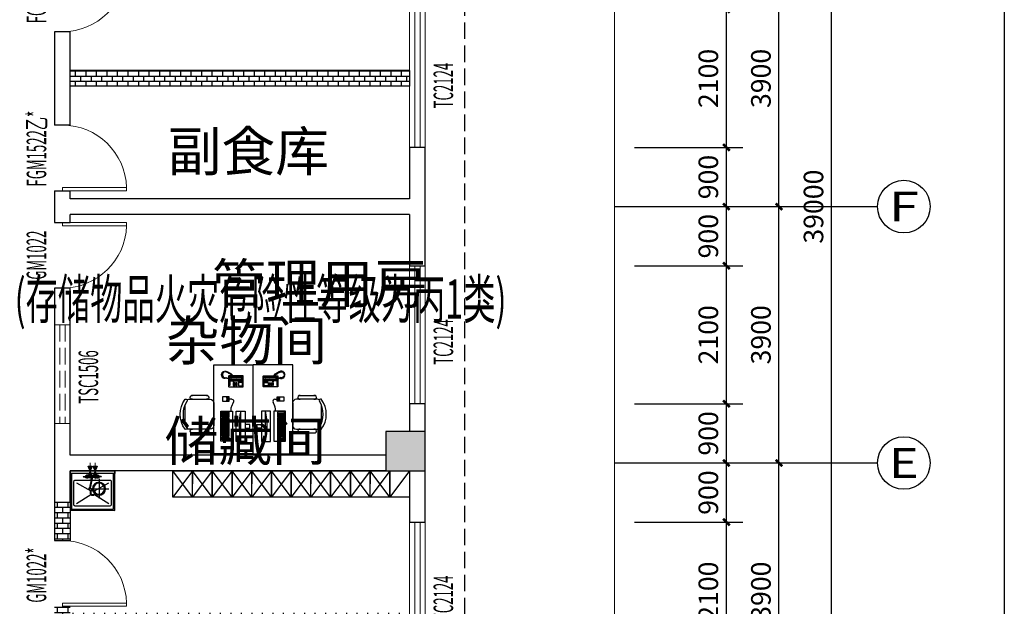
# Model space of a CAD drawing. Extents: x 865719 to 1057287, y -725572 to -454694.
# Drawn here: x 999605 to 1014583, y -576596 to -567672 of the extents above; entities that cross this region are included whole.
import ezdxf
from ezdxf.enums import TextEntityAlignment as Align

# ---------------------------------------------------------------- set-up
doc = ezdxf.new("R2010")
doc.units = 0
doc.header["$LTSCALE"] = 1000
doc.header["$MEASUREMENT"] = 0
doc.linetypes.add('CONTINOUS', pattern=[0])
doc.linetypes.add('DASH', pattern=[0.35, 0.25, -0.1])
for name, color, linetype in [('01家具', 124, 'Continuous'), ('1', 1, 'Continuous'), ('155', 155, 'Continuous'), ('5', 155, 'Continuous'), ('AXIS', 3, 'Continuous'), ('AXIS_TEXT', 7, 'Continuous'), ('COLUMN', 2, 'Continuous'), ('J045-室外台阶', 45, 'Continuous'), ('J142-FUR-家具', 142, 'Continuous'), ('PUB_DIM', 3, 'Continuous'), ('WALL', 200, 'Continuous'), ('WF-新建墙线', 140, 'Continuous'), ('WS_厨房设备', 253, 'Continuous'), ('WS_排水标识', 5, 'Continuous'), ('WS_给水标识', 4, 'Continuous'), ('图层4', 6, 'Continuous')]:
    doc.layers.add(name, color=color, linetype=linetype)
for name, color, linetype, lineweight in [('PUB_HATCH', 8, 'Continuous', 9), ('WINDOW', 151, 'Continuous', 9), ('WINDOW_TEXT', 33, 'Continuous', 9)]:
    doc.layers.add(name, color=color, linetype=linetype, lineweight=lineweight)
doc.layers.add('修改', color=10, linetype='Continuous', plot=False)
doc.layers.add('尺寸控制线', color=36, linetype='Continuous', lineweight=5, plot=False)
doc.styles.add('_TCH_AXIS', font='COMPLEX', dxfattribs={"bigfont": 'GBCBIG'})
doc.styles.add('_TCH_DIM_T3', font='SIMPLEX.shx', dxfattribs={"width": 0.564706, "bigfont": 'GBCBIG.shx'})
doc.styles.add('_TCH_WINDOW', font='simplex.shx', dxfattribs={"width": 0.7, "height": 3.5, "bigfont": 'gbcbig.shx'})
doc.styles.add('COMPLEX', font='COMPLEX', dxfattribs={"bigfont": 'AllInOneBig.shx'})
doc.styles.get("Standard").update_dxf_attribs({"font": 'gbenor.shx', "bigfont": 'gbcbig.shx'})
doc.dimstyles.new('_TCH_ARCH&&100', dxfattribs={"dimtxt": 297.5, "dimasz": 100, "dimexe": 250, "dimexo": 300, "dimgap": 126.25, "dimtad": 1, "dimdec": 0, "dimzin": 0, "dimdsep": 46, "dimtxsty": '_TCH_DIM_T3', "dimblk": 'ARCHTICK', "dimcen": 0.09, "dimclrt": 7, "dimazin": 2, "dimtfac": 1, "dimtdec": 0, "dimtix": 1, "dimtmove": 2, "dimatfit": 3, "dimfxl": 0, "dimtolj": 1, "dimtzin": 0, "dimarcsym": 0})
pattern_1 = [(0, (1734.93, -176849.815), (0, 80), []), (90, (1734.93, -176849.815), (-80, 80), [80, -80])]
pattern_2 = [(0, (92499.99, -176849.815), (0, 80), []), (90, (92499.99, -176849.815), (-80, 80), [80, -80])]

# ---------------------------------------------------------------- blocks, each defined once
blk = doc.blocks.new('$DorLib2D$00000001')
for p, q in [((0.45, 0.975), (0.5, 0.975)), ((0.45, 0), (0.45, 0.975)), ((0.5, 0), (0.5, 0.975)), ((0.5, 0), (0.45, 0))]:
    blk.add_line(p, q)
at = {"lineweight": 13}
blk.add_arc((0.475, 0), 0.975, 91.4693, 180, dxfattribs=at)
blk = doc.blocks.new('水龙头')
at = {"color": 252}
for p, q in [((-136, -15), (-90, -14)), ((-136, -18), (-90, -19)), ((-52, -2), (-4, -2)), ((-52, -31), (-6, -31)), ((4, -2), (51, -2)), ((12, -31), (51, -31)), ((136, -15), (90, -14)), ((136, -18), (90, -19)), ((23, -194), (26, -209)), ((49, -204), (46, -189))]:
    blk.add_line(p, q, dxfattribs=at)
for points in [[(13, -7), (0, 0), (-14, -8), (-14, -25), (-7, -29)], [(11, -26), (13, -25), (13, -7)]]:
    blk.add_lwpolyline(points, dxfattribs=at)
blk.add_lwpolyline([(26, -194), (-9, -18, -1.00756), (9, -15), (43, -190)], format="xyb", dxfattribs=at)
for centre in [(-78, -16), (77, -16)]:
    blk.add_circle(centre, 10.9, dxfattribs=at)
for centre, radius, start, end in [((-78, -16), 27.5, 36.2116, 175.3449), ((77, -16), 27.5, 4.6931, 143.7884), ((-136, -16), 1, 91.3387, 171.564), ((-132, -16), 4.53, 171.564, 188.436), ((-136, -17), 1, 188.436, 268.6613), ((-78, -16), 27.5, 184.6551, 323.7884), ((-78, -16), 16, 189.0003, 170.9997), ((-77, -16), 12.9, 168.3562, 191.6438), ((-52, 3), 5, 216.2116, 270), ((-52, -36), 5, 90, 143.7884), ((51, 3), 5, 270, 323.7884), ((51, -36), 5, 36.2116, 90), ((77, -16), 27.5, 216.2116, 355.3069), ((77, -16), 16, 9.0664, 350.9336), ((77, -16), 12.9, 348.3562, 11.6438), ((136, -16), 1, 8.436, 88.6613), ((136, -17), 1, 271.3387, 351.564), ((132, -16), 4.53, 351.564, 8.436)]:
    blk.add_arc(centre, radius, start, end, dxfattribs=at)
for centre, start_param, end_param in [((34, -192), 5.611234, 10.096729), ((34, -190), 6.955136, 8.752827), ((37, -206), 0, 3.141593)]:
    blk.add_ellipse(centre, major_axis=(-11.3, -2.2), ratio=0.233596, start_param=start_param, end_param=end_param, dxfattribs=at)
blk = doc.blocks.new('冷热水给水点')
at = {"layer": 'WS_给水标识'}
h = blk.add_hatch(color=5, dxfattribs=at)
h.dxf.hatch_style = 1
h.paths.add_polyline_path([(-38, 74), (-68, 74), (-38, 0)])
h.paths.add_polyline_path([(-8, 74), (-38, 74), (-38, 0), (-37, -1)])
h.paths.add_polyline_path([(-37, -1), (-38, -1), (-38, -74), (-8, -74)])
h.paths.add_polyline_path([(-38, -1), (-67, -74), (-38, -74)])
h = blk.add_hatch(color=1, dxfattribs=at)
h.dxf.hatch_style = 1
h.paths.add_polyline_path([(38, 74), (8, 74), (38, 0)])
h.paths.add_polyline_path([(68, 74), (38, 74), (38, 0), (38, -1)])
h.paths.add_polyline_path([(38, -1), (38, -1), (38, -74), (68, -74)])
h.paths.add_polyline_path([(38, -1), (8, -74), (38, -74)])
at = {"layer": 'WS_给水标识', "lineweight": 18}
blk.add_line((113, 0), (-113, 0), dxfattribs=at)
at = {"layer": 'WS_给水标识', "color": 0, "lineweight": 18}
for p, q in [((-38, 125), (-38, -125)), ((38, 125), (38, -125))]:
    blk.add_line(p, q, dxfattribs=at)
at = {"layer": 'WS_给水标识'}
for points in [[(-8, -74), (-67, -74), (-8, 74), (-68, 74)], [(68, -74), (8, -74), (68, 74), (8, 74)]]:
    blk.add_lwpolyline(points, close=True, dxfattribs=at)
at = {"flags": 1}
blk.add_attdef('WSATT_INWATER', (38, 0), '', height=2.5, dxfattribs=at)
blk = doc.blocks.new('下水口')
at = {"layer": 'WS_排水标识'}
for p, q in [((0, -150), (0, 150)), ((-150, 0), (150, 0))]:
    blk.add_line(p, q, dxfattribs=at)
for radius in [100, 84.4]:
    blk.add_circle((0, 0), radius, dxfattribs=at)
at = {"flags": 1}
blk.add_attdef('WSATT_OUTWATER', (0, 0), '', height=2.5, dxfattribs=at)
blk = doc.blocks.new('*U123')
at = {"color": 253, "linetype": 'Continuous', "ltscale": 2}
for p, q in [((20, 580), (0, 600)), ((630, 580), (650, 600))]:
    blk.add_line(p, q, dxfattribs=at)
at = {"color": 253}
for p, q in [((95, 495), (311, 358)), ((368, 358), (584, 495)), ((95, 180), (311, 302)), ((368, 302), (584, 180))]:
    blk.add_line(p, q, dxfattribs=at)
at = {"color": 253, "lineweight": -2}
for points in [[(0, 600), (679, 600), (679, 0), (0, 0)], [(0, 0), (679, 0), (679, 40), (0, 40)]]:
    blk.add_lwpolyline(points, close=True, dxfattribs=at)
at = {"color": 253, "linetype": 'Continuous', "ltscale": 2}
blk.add_lwpolyline([(20, 40), (20, 580), (659, 580), (659, 40)], dxfattribs=at)
at = {"color": 253}
blk.add_lwpolyline([(604, 535), (75, 535, 0.414214), (55, 515), (55, 160, 0.414214), (75, 140), (604, 140, 0.414214), (624, 160), (624, 515, 0.414214)], format="xyb", close=True, dxfattribs=at)
for radius in [40, 30]:
    blk.add_circle((340, 330), radius, dxfattribs=at)
blk.add_blockref('下水口', (437, 271), dxfattribs=at)
at = {"color": 253, "rotation": 180}
blk.add_blockref('水龙头', (335, 70), dxfattribs=at)
at = {"color": 253, "xscale": -1}
blk.add_blockref('冷热水给水点', (340, 0), dxfattribs=at)
blk = doc.blocks.new('A$C3AD57BA9')
at = {"color": 155, "linetype": 'ByBlock'}
for p, q in [((276, 643), (314, 643)), ((314, 675), (415, 675)), ((314, 611), (314, 675)), ((415, 611), (314, 611)), ((354, 667), (324, 667)), ((324, 667), (324, 657)), ((324, 657), (354, 657)), ((354, 647), (324, 647)), ((324, 647), (324, 637)), ((324, 637), (354, 637)), ((324, 627), (324, 616)), ((354, 627), (324, 627)), ((324, 616), (354, 616)), ((354, 657), (354, 667)), ((354, 637), (354, 647)), ((354, 616), (354, 627)), ((415, 675), (415, 611)), ((276, 535), (252, 596)), ((441, 459), (263, 459)), ((263, 459), (263, 2)), ((288, 459), (288, 484)), ((441, 2), (441, 459)), ((319, 444), (319, 362)), ((425, 444), (319, 444)), ((319, 423), (425, 423)), ((319, 403), (425, 403)), ((319, 383), (425, 383)), ((319, 362), (425, 362)), ((319, 352), (319, 73)), ((425, 352), (319, 352)), ((337, 352), (337, 73)), ((354, 352), (354, 73)), ((372, 352), (372, 73)), ((390, 352), (390, 73)), ((408, 352), (408, 73)), ((425, 362), (425, 444)), ((425, 73), (425, 352)), ((263, 2), (441, 2)), ((319, 73), (425, 73)), ((319, 63), (319, 22)), ((425, 63), (319, 63)), ((319, 42), (405, 42)), ((319, 22), (425, 22)), ((405, 22), (405, 63)), ((425, 22), (425, 63))]:
    blk.add_line(p, q, dxfattribs=at)
at = {"color": 124, "linetype": 'ByBlock'}
for p, q in [((73, 459), (73, 0)), ((212, 459), (73, 459)), ((136, 0), (136, 459)), ((212, 0), (212, 459)), ((73, 0), (212, 0))]:
    blk.add_line(p, q, dxfattribs=at)
at = {"color": 155, "linetype": 'ByBlock'}
for centre, radius, start, end in [((281, 611), 32.3, 99.5273, 208.0725), ((180, 484), 108, 0, 28.0725)]:
    blk.add_arc(centre, radius, start, end, dxfattribs=at)
at = {"layer": '155'}
blk.add_lwpolyline([(0, 256), (73, 256), (73, 203), (0, 203)], close=True, dxfattribs=at)
blk.add_arc((-888, 229), 1049, 347.3667, 12.6333, dxfattribs=at)
blk = doc.blocks.new('P11PHO04')
at = {"color": 0, "linetype": 'ByBlock'}
for p, q in [((3, 165), (0, 162)), ((0, 162), (0, 3)), ((222, 165), (3, 165)), ((225, 162), (222, 165)), ((225, 43), (225, 162)), ((0, 3), (3, 0)), ((3, 0), (222, 0)), ((13, 75), (5, 68)), ((5, 68), (5, 21)), ((5, 21), (13, 13)), ((6, 62), (10, 68)), ((27, 54), (6, 62)), ((6, 62), (6, 24)), ((27, 32), (6, 24)), ((6, 24), (10, 17)), ((10, 68), (16, 70)), ((10, 17), (16, 16)), ((205, 75), (13, 75)), ((13, 13), (203, 13)), ((14, 149), (14, 103)), ((73, 149), (14, 149)), ((14, 103), (73, 103)), ((16, 70), (30, 56)), ((16, 70), (59, 70)), ((16, 16), (30, 30)), ((16, 16), (59, 16)), ((17, 86), (17, 98)), ((17, 98), (22, 98)), ((22, 86), (17, 86)), ((22, 98), (22, 86)), ((27, 98), (32, 98)), ((27, 86), (27, 98)), ((32, 86), (27, 86)), ((30, 56), (27, 54)), ((27, 32), (27, 54)), ((30, 30), (27, 32)), ((102, 56), (30, 56)), ((102, 30), (30, 30)), ((32, 98), (32, 86)), ((37, 98), (41, 98)), ((37, 86), (37, 98)), ((41, 86), (37, 86)), ((41, 98), (41, 86)), ((46, 98), (51, 98)), ((46, 86), (46, 98)), ((51, 86), (46, 86)), ((51, 98), (51, 86)), ((56, 98), (60, 98)), ((56, 86), (56, 98)), ((60, 86), (56, 86)), ((59, 70), (67, 67)), ((59, 16), (67, 19)), ((60, 98), (60, 86)), ((65, 98), (70, 98)), ((65, 86), (65, 98)), ((70, 86), (65, 86)), ((67, 67), (75, 62)), ((67, 19), (75, 24)), ((70, 98), (70, 86)), ((73, 103), (73, 149)), ((75, 62), (86, 60)), ((75, 24), (86, 25)), ((86, 60), (102, 60)), ((86, 25), (102, 25)), ((102, 148), (92, 148)), ((92, 148), (92, 138)), ((92, 138), (102, 138)), ((102, 132), (92, 132)), ((92, 132), (92, 122)), ((92, 122), (102, 122)), ((92, 116), (92, 106)), ((102, 116), (92, 116)), ((92, 106), (102, 106)), ((102, 138), (102, 148)), ((102, 122), (102, 132)), ((102, 106), (102, 116)), ((132, 60), (102, 60)), ((102, 56), (187, 56)), ((102, 30), (187, 30)), ((132, 25), (102, 25)), ((119, 148), (110, 148)), ((110, 148), (110, 138)), ((110, 138), (119, 138)), ((119, 132), (110, 132)), ((110, 132), (110, 122)), ((110, 122), (119, 122)), ((119, 116), (110, 116)), ((110, 116), (110, 106)), ((110, 106), (119, 106)), ((119, 138), (119, 148)), ((119, 122), (119, 132)), ((119, 106), (119, 116)), ((137, 148), (127, 148)), ((127, 148), (127, 138)), ((127, 138), (137, 138)), ((137, 132), (127, 132)), ((127, 132), (127, 122)), ((127, 122), (137, 122)), ((127, 116), (127, 106)), ((137, 116), (127, 116)), ((127, 106), (137, 106)), ((143, 62), (132, 60)), ((143, 24), (132, 25)), ((137, 138), (137, 148)), ((137, 122), (137, 132)), ((137, 106), (137, 116)), ((151, 67), (143, 62)), ((151, 19), (143, 24)), ((154, 148), (144, 148)), ((144, 148), (144, 138)), ((144, 138), (154, 138)), ((154, 132), (144, 132)), ((144, 132), (144, 122)), ((144, 122), (154, 122)), ((154, 116), (144, 116)), ((144, 116), (144, 106)), ((144, 106), (154, 106)), ((144, 97), (144, 84)), ((154, 97), (144, 97)), ((144, 84), (154, 84)), ((159, 70), (151, 67)), ((159, 16), (151, 19)), ((154, 138), (154, 148)), ((154, 122), (154, 132)), ((154, 106), (154, 116)), ((154, 84), (154, 97)), ((202, 70), (159, 70)), ((202, 16), (159, 16)), ((164, -9), (164, 0)), ((168, 0), (170, -6)), ((202, 70), (187, 56)), ((187, 56), (190, 54)), ((187, 30), (190, 32)), ((202, 16), (187, 30)), ((190, 54), (211, 62)), ((190, 32), (190, 54)), ((190, 32), (211, 24)), ((208, 68), (202, 70)), ((208, 17), (202, 16)), ((203, 13), (213, 21)), ((205, 130), (205, 146)), ((205, 146), (214, 146)), ((214, 130), (205, 130)), ((205, 108), (205, 124)), ((205, 124), (214, 124)), ((214, 108), (205, 108)), ((205, 102), (214, 102)), ((205, 86), (205, 102)), ((214, 86), (205, 86)), ((213, 67), (205, 75)), ((206, 40), (206, 44)), ((206, 44), (220, 44)), ((219, 39), (206, 40)), ((211, 62), (208, 68)), ((211, 24), (208, 17)), ((211, 62), (211, 44)), ((211, 39), (211, 24)), ((213, 44), (213, 67)), ((213, 21), (213, 39)), ((214, 146), (214, 130)), ((214, 124), (214, 108)), ((214, 102), (214, 86)), ((229, 37), (219, 39)), ((220, 44), (236, 40)), ((222, 0), (225, 3)), ((225, 3), (225, 37)), ((244, 33), (229, 37)), ((236, 40), (251, 37)), ((252, 32), (244, 33)), ((251, 37), (260, 37)), ((261, 32), (252, 32)), ((260, 37), (262, 36)), ((265, 26), (261, 32)), ((262, 36), (265, 39)), ((265, 39), (273, 40)), ((272, 28), (265, 26)), ((292, 26), (272, 28)), ((273, 40), (274, 31)), ((274, 31), (280, 40)), ((280, 40), (289, 39)), ((289, 39), (290, 29)), ((290, 29), (297, 38)), ((308, 14), (292, 26)), ((297, 38), (304, 34)), ((304, 34), (302, 24)), ((302, 24), (311, 28)), ((317, -3), (308, 14)), ((311, 28), (317, 24)), ((317, 24), (311, 16)), ((311, 16), (320, 18)), ((324, 11), (317, 4)), ((317, 4), (328, 5)), ((320, 18), (324, 11)), ((328, 5), (330, -2)), ((167, -13), (164, -9)), ((173, -17), (167, -13)), ((170, -6), (172, -9)), ((172, -9), (175, -14)), ((173, -23), (173, -17)), ((174, -26), (173, -23)), ((178, -28), (174, -26)), ((175, -14), (177, -16)), ((177, -19), (180, -15)), ((177, -16), (177, -19)), ((186, -23), (178, -28)), ((180, -15), (190, -21)), ((183, -31), (186, -23)), ((188, -34), (183, -31)), ((198, -28), (188, -34)), ((190, -21), (207, -31)), ((195, -38), (198, -28)), ((200, -40), (195, -38)), ((207, -34), (200, -40)), ((203, -42), (207, -34)), ((210, -45), (203, -42)), ((207, -31), (220, -38)), ((218, -40), (210, -45)), ((215, -48), (218, -40)), ((222, -52), (215, -48)), ((220, -38), (221, -40)), ((221, -40), (224, -39)), ((230, -47), (222, -52)), ((224, -39), (242, -49)), ((228, -56), (230, -47)), ((233, -60), (228, -56)), ((242, -54), (233, -60)), ((241, -63), (242, -54)), ((251, -66), (241, -63)), ((242, -49), (272, -60)), ((254, -57), (251, -66)), ((254, -67), (254, -57)), ((262, -70), (254, -67)), ((268, -63), (262, -70)), ((268, -71), (268, -63)), ((276, -73), (268, -71)), ((272, -60), (297, -55)), ((279, -63), (276, -73)), ((284, -71), (279, -63)), ((290, -70), (284, -71)), ((290, -60), (290, -70)), ((299, -68), (290, -60)), ((297, -55), (310, -41)), ((305, -65), (299, -68)), ((302, -56), (305, -65)), ((311, -61), (302, -56)), ((310, -41), (318, -23)), ((311, -47), (315, -56)), ((319, -51), (311, -47)), ((315, -56), (311, -61)), ((316, -39), (324, -46)), ((325, -40), (316, -39)), ((318, -23), (317, -3)), ((324, -46), (319, -51)), ((330, -2), (321, -6)), ((321, -6), (330, -10)), ((331, -16), (321, -18)), ((321, -18), (332, -21)), ((330, -27), (321, -28)), ((321, -28), (328, -35)), ((328, -35), (325, -40)), ((330, -10), (331, -16)), ((332, -21), (330, -27))]:
    blk.add_line(p, q, dxfattribs=at)
blk = doc.blocks.new('电话机-03')
at = {"layer": '5', "color": 155}
blk.add_blockref('P11PHO04', (-225, -102), dxfattribs=at)
blk = doc.blocks.new('dfhhhhhhhhhfh1500650')
at = {"layer": '1', "linetype": 'CONTINOUS'}
for p, q in [((4009376, -1000628), (4009376, -1000870)), ((4009433, -1000587), (4009433, -1000910)), ((4009831, -1000531), (4009490, -1000531)), ((4009888, -1000910), (4009888, -1000587)), ((4009946, -1000628), (4009946, -1000870)), ((4009519, -1000967), (4009801, -1000967))]:
    blk.add_line(p, q, dxfattribs=at)
for points in [[(4009060, -999931), (4010410, -999931)], [(4009060, -999931), (4010410, -999931)], [(4009060, -999931), (4010410, -999931)], [(4009060, -999931), (4009060, -1000531), (4010410, -1000531), (4010410, -999931)]]:
    blk.add_lwpolyline(points, dxfattribs=at)
for centre, radius, start, end in [((4009404, -1000636), 29.6, 343.7398, 196.2602), ((4009490, -1000587), 56.9, 90, 180), ((4009831, -1000587), 56.9, 0, 90), ((4009917, -1000636), 29.6, 343.7398, 196.2602), ((4009404, -1000861), 29.6, 163.7398, 16.2602), ((4009449, -1000954), 20.8, 57.9726, 216.6901), ((4009490, -1000910), 56.9, 180, 207.5844), ((4009660, -1000622), 372, 237.5758, 302.4242), ((4009871, -1000954), 20.8, 323.3099, 122.0274), ((4009831, -1000910), 56.9, 332.4156, 0), ((4009917, -1000861), 29.6, 163.7398, 16.2602), ((4009660, -1000663), 379, 233.1301, 306.8699)]:
    blk.add_arc(centre, radius, start, end, dxfattribs=at)
at = {"layer": '5', "extrusion": (0, 0, -1), "xscale": -1, "zscale": -1, "rotation": 90}
blk.add_blockref('A$C3AD57BA9', (-4009248, -999981), dxfattribs=at)
at = {"layer": '5', "xscale": -1, "rotation": 90}
blk.add_blockref('电话机-03', (4010142, -1000307), dxfattribs=at)
blk = doc.blocks.new('_AXISO')
blk.add_circle((0, 0), 0.5)
at = {"layer": 'AXIS_TEXT', "style": 'COMPLEX', "width": 1.041667}
blk.add_attdef('A', text='', height=0.56, dxfattribs=at).set_placement((-0.25, -0.28), (0.25, -0.28), align=Align.FIT)
blk = doc.blocks.new('_FZH')
blk.add_lwpolyline([(-0.5, -0.5), (0.5, -0.5), (0.5, 0.5), (-0.5, 0.5)], close=True)
at = {"layer": 'PUB_HATCH'}
blk.add_solid([(-0.5, -0.5), (0.5, -0.5), (-0.5, 0.5), (0.5, 0.5)], dxfattribs=at)
blk = doc.blocks.new('$TCHSYS$WIN2D')
for p, q in [((-0.5, 0.5), (0.5, 0.5)), ((-0.5, 0.5), (-0.5, -0.5)), ((0.5, 0.5), (0.5, -0.5)), ((0.5, 0.1667), (-0.5, 0.1667)), ((0.5, -0.1667), (-0.5, -0.1667)), ((-0.5, -0.5), (0.5, -0.5))]:
    blk.add_line(p, q)
blk = doc.blocks.new('_ArchTick')
at = {"color": 0, "linetype": 'ByBlock', "const_width": 0.4}
blk.add_lwpolyline([(-0.5, -0.5), (0.5, 0.5)], dxfattribs=at)
blk = doc.blocks.new('*D393')
at = {"layer": 'AXIS', "color": 0, "lineweight": -2, "transparency": 16777216}
for p, q in [((1008955, -551016), (1012205, -551016)), ((1011955, -590016), (1011955, -551016)), ((1008955, -590016), (1012205, -590016))]:
    blk.add_line(p, q, dxfattribs=at)
at = {"layer": 'Defpoints', "color": 0, "transparency": 16777216}
for p in [(1008655, -551016), (1011955, -551016), (1008655, -590016)]:
    blk.add_point(p, dxfattribs=at)
at = {"layer": 'AXIS', "color": 0, "lineweight": -2, "transparency": 16777216, "xscale": 100, "yscale": 100, "zscale": 100}
for p, rotation in [((1011955, -551016), 90), ((1011955, -590016), 270)]:
    blk.add_blockref('_ArchTick', p, dxfattribs=dict(at, rotation=rotation))
at = {"layer": 'AXIS', "color": 7, "transparency": 16777216, "insert": (1011680, -570516), "char_height": 297.5, "attachment_point": 5, "rotation": 90, "style": '_TCH_DIM_T3'}
blk.add_mtext('\\A1;39000', dxfattribs=at)
blk = doc.blocks.new('*D345')
at = {"layer": 'AXIS', "color": 0, "lineweight": -2, "transparency": 16777216}
for p, q in [((1008955, -566616), (1011405, -566616)), ((1011155, -570516), (1011155, -566616)), ((1008955, -570516), (1011405, -570516))]:
    blk.add_line(p, q, dxfattribs=at)
at = {"layer": 'Defpoints', "color": 0, "transparency": 16777216}
for p in [(1008655, -566616), (1011155, -566616), (1008655, -570516)]:
    blk.add_point(p, dxfattribs=at)
at = {"layer": 'AXIS', "color": 0, "lineweight": -2, "transparency": 16777216, "xscale": 100, "yscale": 100, "zscale": 100}
for p, rotation in [((1011155, -566616), 90), ((1011155, -570516), 270)]:
    blk.add_blockref('_ArchTick', p, dxfattribs=dict(at, rotation=rotation))
at = {"layer": 'AXIS', "color": 7, "transparency": 16777216, "insert": (1010880, -568566), "char_height": 297.5, "attachment_point": 5, "rotation": 90, "style": '_TCH_DIM_T3'}
blk.add_mtext('\\A1;3900', dxfattribs=at)
blk = doc.blocks.new('*D344')
at = {"layer": 'AXIS', "color": 0, "lineweight": -2, "transparency": 16777216}
for p, q in [((1008955, -570516), (1011405, -570516)), ((1011155, -574416), (1011155, -570516)), ((1008955, -574416), (1011405, -574416))]:
    blk.add_line(p, q, dxfattribs=at)
at = {"layer": 'Defpoints', "color": 0, "transparency": 16777216}
for p in [(1008655, -570516), (1011155, -570516), (1008655, -574416)]:
    blk.add_point(p, dxfattribs=at)
at = {"layer": 'AXIS', "color": 0, "lineweight": -2, "transparency": 16777216, "xscale": 100, "yscale": 100, "zscale": 100}
for p, rotation in [((1011155, -570516), 90), ((1011155, -574416), 270)]:
    blk.add_blockref('_ArchTick', p, dxfattribs=dict(at, rotation=rotation))
at = {"layer": 'AXIS', "color": 7, "transparency": 16777216, "insert": (1010880, -572466), "char_height": 297.5, "attachment_point": 5, "rotation": 90, "style": '_TCH_DIM_T3'}
blk.add_mtext('\\A1;3900', dxfattribs=at)
blk = doc.blocks.new('*D343')
at = {"layer": 'AXIS', "color": 0, "lineweight": -2, "transparency": 16777216}
for p, q in [((1008955, -574416), (1011405, -574416)), ((1011155, -578316), (1011155, -574416)), ((1008955, -578316), (1011405, -578316))]:
    blk.add_line(p, q, dxfattribs=at)
at = {"layer": 'Defpoints', "color": 0, "transparency": 16777216}
for p in [(1008655, -574416), (1011155, -574416), (1008655, -578316)]:
    blk.add_point(p, dxfattribs=at)
at = {"layer": 'AXIS', "color": 0, "lineweight": -2, "transparency": 16777216, "xscale": 100, "yscale": 100, "zscale": 100}
for p, rotation in [((1011155, -574416), 90), ((1011155, -578316), 270)]:
    blk.add_blockref('_ArchTick', p, dxfattribs=dict(at, rotation=rotation))
at = {"layer": 'AXIS', "color": 7, "transparency": 16777216, "insert": (1010880, -576366), "char_height": 297.5, "attachment_point": 5, "rotation": 90, "style": '_TCH_DIM_T3'}
blk.add_mtext('\\A1;3900', dxfattribs=at)
blk = doc.blocks.new('*D319')
at = {"layer": 'Defpoints', "color": 0, "transparency": 16777216}
for p in [(1008655, -567516), (1010355, -567516), (1008655, -569616)]:
    blk.add_point(p, dxfattribs=at)
at = {"layer": 'PUB_DIM', "color": 0, "lineweight": -2, "transparency": 16777216}
for p, q in [((1008955, -567516), (1010605, -567516)), ((1010355, -569616), (1010355, -567516)), ((1008955, -569616), (1010605, -569616))]:
    blk.add_line(p, q, dxfattribs=at)
at = {"layer": 'PUB_DIM', "color": 0, "lineweight": -2, "transparency": 16777216, "xscale": 100, "yscale": 100, "zscale": 100}
for p, rotation in [((1010355, -567516), 90), ((1010355, -569616), 270)]:
    blk.add_blockref('_ArchTick', p, dxfattribs=dict(at, rotation=rotation))
at = {"layer": 'PUB_DIM', "color": 7, "transparency": 16777216, "insert": (1010080, -568566), "char_height": 297.5, "attachment_point": 5, "rotation": 90, "style": '_TCH_DIM_T3'}
blk.add_mtext('\\A1;2100', dxfattribs=at)
blk = doc.blocks.new('*D318')
at = {"layer": 'Defpoints', "color": 0, "transparency": 16777216}
for p in [(1008655, -569616), (1010355, -569616), (1008655, -570516)]:
    blk.add_point(p, dxfattribs=at)
at = {"layer": 'PUB_DIM', "color": 0, "lineweight": -2, "transparency": 16777216}
for p, q in [((1008955, -569616), (1010605, -569616)), ((1010355, -570516), (1010355, -569616)), ((1008955, -570516), (1010605, -570516))]:
    blk.add_line(p, q, dxfattribs=at)
at = {"layer": 'PUB_DIM', "color": 0, "lineweight": -2, "transparency": 16777216, "xscale": 100, "yscale": 100, "zscale": 100}
for p, rotation in [((1010355, -569616), 90), ((1010355, -570516), 270)]:
    blk.add_blockref('_ArchTick', p, dxfattribs=dict(at, rotation=rotation))
at = {"layer": 'PUB_DIM', "color": 7, "transparency": 16777216, "insert": (1010080, -570066), "char_height": 297.5, "attachment_point": 5, "rotation": 90, "style": '_TCH_DIM_T3'}
blk.add_mtext('\\A1;900', dxfattribs=at)
blk = doc.blocks.new('*D317')
at = {"layer": 'Defpoints', "color": 0, "transparency": 16777216}
for p in [(1008655, -570516), (1010355, -570516), (1008655, -571416)]:
    blk.add_point(p, dxfattribs=at)
at = {"layer": 'PUB_DIM', "color": 0, "lineweight": -2, "transparency": 16777216}
for p, q in [((1008955, -570516), (1010605, -570516)), ((1010355, -571416), (1010355, -570516)), ((1008955, -571416), (1010605, -571416))]:
    blk.add_line(p, q, dxfattribs=at)
at = {"layer": 'PUB_DIM', "color": 0, "lineweight": -2, "transparency": 16777216, "xscale": 100, "yscale": 100, "zscale": 100}
for p, rotation in [((1010355, -570516), 90), ((1010355, -571416), 270)]:
    blk.add_blockref('_ArchTick', p, dxfattribs=dict(at, rotation=rotation))
at = {"layer": 'PUB_DIM', "color": 7, "transparency": 16777216, "insert": (1010080, -570966), "char_height": 297.5, "attachment_point": 5, "rotation": 90, "style": '_TCH_DIM_T3'}
blk.add_mtext('\\A1;900', dxfattribs=at)
blk = doc.blocks.new('*D316')
at = {"layer": 'Defpoints', "color": 0, "transparency": 16777216}
for p in [(1008655, -571416), (1010355, -571416), (1008655, -573516)]:
    blk.add_point(p, dxfattribs=at)
at = {"layer": 'PUB_DIM', "color": 0, "lineweight": -2, "transparency": 16777216}
for p, q in [((1008955, -571416), (1010605, -571416)), ((1010355, -573516), (1010355, -571416)), ((1008955, -573516), (1010605, -573516))]:
    blk.add_line(p, q, dxfattribs=at)
at = {"layer": 'PUB_DIM', "color": 0, "lineweight": -2, "transparency": 16777216, "xscale": 100, "yscale": 100, "zscale": 100}
for p, rotation in [((1010355, -571416), 90), ((1010355, -573516), 270)]:
    blk.add_blockref('_ArchTick', p, dxfattribs=dict(at, rotation=rotation))
at = {"layer": 'PUB_DIM', "color": 7, "transparency": 16777216, "insert": (1010080, -572466), "char_height": 297.5, "attachment_point": 5, "rotation": 90, "style": '_TCH_DIM_T3'}
blk.add_mtext('\\A1;2100', dxfattribs=at)
blk = doc.blocks.new('*D363')
at = {"layer": 'Defpoints', "color": 0, "transparency": 16777216}
for p in [(1008655, -573516), (1010355, -573516), (1008655, -574416)]:
    blk.add_point(p, dxfattribs=at)
at = {"layer": 'PUB_DIM', "color": 0, "lineweight": -2, "transparency": 16777216}
for p, q in [((1008955, -573516), (1010605, -573516)), ((1010355, -574416), (1010355, -573516)), ((1008955, -574416), (1010605, -574416))]:
    blk.add_line(p, q, dxfattribs=at)
at = {"layer": 'PUB_DIM', "color": 0, "lineweight": -2, "transparency": 16777216, "xscale": 100, "yscale": 100, "zscale": 100}
for p, rotation in [((1010355, -573516), 90), ((1010355, -574416), 270)]:
    blk.add_blockref('_ArchTick', p, dxfattribs=dict(at, rotation=rotation))
at = {"layer": 'PUB_DIM', "color": 7, "transparency": 16777216, "insert": (1010080, -573966), "char_height": 297.5, "attachment_point": 5, "rotation": 90, "style": '_TCH_DIM_T3'}
blk.add_mtext('\\A1;900', dxfattribs=at)
blk = doc.blocks.new('*D362')
at = {"layer": 'Defpoints', "color": 0, "transparency": 16777216}
for p in [(1008655, -574416), (1010355, -574416), (1008655, -575316)]:
    blk.add_point(p, dxfattribs=at)
at = {"layer": 'PUB_DIM', "color": 0, "lineweight": -2, "transparency": 16777216}
for p, q in [((1008955, -574416), (1010605, -574416)), ((1010355, -575316), (1010355, -574416)), ((1008955, -575316), (1010605, -575316))]:
    blk.add_line(p, q, dxfattribs=at)
at = {"layer": 'PUB_DIM', "color": 0, "lineweight": -2, "transparency": 16777216, "xscale": 100, "yscale": 100, "zscale": 100}
for p, rotation in [((1010355, -574416), 90), ((1010355, -575316), 270)]:
    blk.add_blockref('_ArchTick', p, dxfattribs=dict(at, rotation=rotation))
at = {"layer": 'PUB_DIM', "color": 7, "transparency": 16777216, "insert": (1010080, -574866), "char_height": 297.5, "attachment_point": 5, "rotation": 90, "style": '_TCH_DIM_T3'}
blk.add_mtext('\\A1;900', dxfattribs=at)
blk = doc.blocks.new('*D361')
at = {"layer": 'Defpoints', "color": 0, "transparency": 16777216}
for p in [(1008655, -575316), (1010355, -575316), (1008655, -577416)]:
    blk.add_point(p, dxfattribs=at)
at = {"layer": 'PUB_DIM', "color": 0, "lineweight": -2, "transparency": 16777216}
for p, q in [((1008955, -575316), (1010605, -575316)), ((1010355, -577416), (1010355, -575316)), ((1008955, -577416), (1010605, -577416))]:
    blk.add_line(p, q, dxfattribs=at)
at = {"layer": 'PUB_DIM', "color": 0, "lineweight": -2, "transparency": 16777216, "xscale": 100, "yscale": 100, "zscale": 100}
for p, rotation in [((1010355, -575316), 90), ((1010355, -577416), 270)]:
    blk.add_blockref('_ArchTick', p, dxfattribs=dict(at, rotation=rotation))
at = {"layer": 'PUB_DIM', "color": 7, "transparency": 16777216, "insert": (1010080, -576366), "char_height": 297.5, "attachment_point": 5, "rotation": 90, "style": '_TCH_DIM_T3'}
blk.add_mtext('\\A1;2100', dxfattribs=at)
blk = doc.blocks.new('A$C3EF1762F')
at = {"layer": '尺寸控制线'}
for points in [[(-39661, -46200), (6300, -46200), (6300, 7200), (-52418, 7200), (-69124, -14265, -0.09253)], [(-39220, -45400), (5500, -45400), (5500, 6400), (-52027, 6400), (-67993, -14114, -0.089868)], [(-38780, -44600), (4700, -44600), (4700, 5600), (-51636, 5600), (-66866, -13968, -0.087239)], [(-37853, -42900), (3000, -42900), (3000, 3900), (-51945, 3900), (-65189, -13116, -0.083628)]]:
    blk.add_lwpolyline(points, format="xyb", close=True, dxfattribs=at)

msp = doc.modelspace()

# ---------------------------------------------------------------- hatches: boundary and pattern name
at = {"layer": 'WF-新建墙线'}
h = msp.add_hatch(dxfattribs=at)
h.set_pattern_fill('AR-B816', color=250, scale=10)
h.set_pattern_definition(pattern_1)
h.paths.add_polyline_path([(1000374.9, -568446), (1005534.9, -568446), (1005534.9, -568686), (1000374.9, -568686)])
h = msp.add_hatch(dxfattribs=at)
h.set_pattern_fill('AR-B816', color=250, scale=10)
h.set_pattern_definition(pattern_1)
h.paths.add_polyline_path([(1000374.9, -568446), (1005534.9, -568446), (1005534.9, -568686), (1000374.9, -568686)])
h = msp.add_hatch(dxfattribs=at)
h.set_pattern_fill('AR-B816', color=250, scale=10)
h.set_pattern_definition(pattern_2)
h.paths.add_polyline_path([(1005534.9, -576696), (1000374.9, -576696), (1000374.9, -576596), (1000254.9, -576596), (1000134.9, -576596), (1000134.9, -576816), (1000134.9, -577036), (1000374.9, -577036), (1000374.9, -576936), (1005534.9, -576936)])
h.paths.add_polyline_path([(1000374.9, -575016), (1000134.9, -575016), (1000134.9, -575596), (1000374.9, -575596)])
h.paths.add_polyline_path([(1005534.9, -579336), (1005534.9, -579096), (1000374.9, -579096), (1000374.9, -578036), (1000134.9, -578036), (1000134.9, -579336)])
h = msp.add_hatch(dxfattribs=at)
h.set_pattern_fill('AR-B816', color=250, scale=10)
h.set_pattern_definition(pattern_2)
h.paths.add_polyline_path([(1005774.9, -577416), (1005534.9, -577416), (1005534.9, -579096), (1000374.9, -579096), (1000374.9, -578036), (1000134.9, -578036), (1000134.9, -579336), (1005534.9, -579336), (1005534.9, -579416), (1005774.9, -579416), (1005774.9, -579216)])
h.paths.add_polyline_path([(1005534.9, -576696), (1000374.9, -576696), (1000374.9, -576596), (1000254.9, -576596), (1000134.9, -576596), (1000134.9, -576816), (1000134.9, -577036), (1000374.9, -577036), (1000374.9, -576936), (1005534.9, -576936)])
h.paths.add_polyline_path([(1000374.9, -575016), (1000134.9, -575016), (1000134.9, -575596), (1000374.9, -575596)])

# ---------------------------------------------------------------- linework, layer by layer
at = {"layer": 'AXIS'}
for p, q in [((1008654.9, -570516), (1012654.9, -570516)), ((1008654.9, -574416), (1012654.9, -574416))]:
    msp.add_line(p, q, dxfattribs=at)
at = {"layer": 'Defpoints', "color": 1}
msp.add_line((1000374.9, -568686), (1000374.9, -568446), dxfattribs=at)
at = {"layer": 'Defpoints', "color": 3}
msp.add_lwpolyline([(1000374.9, -568446), (1005534.9, -568446), (1005534.9, -568686), (1000374.9, -568686)], close=True, dxfattribs=at)
msp.add_lwpolyline([(1000374.9, -568446), (1005534.9, -568446), (1005534.9, -568686), (1000374.9, -568686)], close=True, dxfattribs=at)
at = {"layer": 'J045-室外台阶', "linetype": 'DASH'}
msp.add_line((1006374.9, -577416), (1006374.9, -550296), dxfattribs=at)
at = {"layer": 'J142-FUR-家具', "color": 8}
for p, q in [((1002235, -574935.7), (1001935, -574535.7)), ((1002235, -574535.7), (1001935, -574935.7)), ((1002535, -574935.6), (1002235, -574535.6)), ((1002535, -574535.6), (1002235, -574935.6)), ((1002835, -574935.7), (1002535, -574535.7)), ((1002835, -574535.7), (1002535, -574935.7)), ((1003134.9, -574935.8), (1002834.9, -574535.8)), ((1003134.9, -574535.8), (1002834.9, -574935.8)), ((1003434.9, -574935.7), (1003134.9, -574535.7)), ((1003434.9, -574535.7), (1003134.9, -574935.7)), ((1003734.9, -574935.8), (1003434.9, -574535.8)), ((1003734.9, -574535.8), (1003434.9, -574935.8)), ((1004034.9, -574936), (1003734.9, -574536)), ((1004034.9, -574536), (1003734.9, -574936)), ((1004334.9, -574936), (1004034.9, -574536)), ((1004334.9, -574536), (1004034.9, -574936)), ((1004634.9, -574936), (1004334.9, -574536)), ((1004634.9, -574536), (1004334.9, -574936)), ((1004934.9, -574936), (1004634.9, -574536)), ((1004934.9, -574536), (1004634.9, -574936)), ((1005234.9, -574936), (1004934.9, -574536)), ((1005234.9, -574536), (1004934.9, -574936)), ((1005534.9, -574536), (1005234.9, -574936))]:
    msp.add_line(p, q, dxfattribs=at)
at = {"layer": 'J142-FUR-家具', "color": 41, "true_color": 0xf4ee51}
for p, q in [((1002235, -574535.6), (1002235, -574734.4)), ((1003134.9, -574535.7), (1003134.9, -574734.5)), ((1004034.9, -574536), (1004034.9, -574734.8)), ((1004934.9, -574536), (1004934.9, -574734.8))]:
    msp.add_line(p, q, dxfattribs=at)
at = {"layer": 'J142-FUR-家具', "color": 240, "true_color": 0xed1f24}
for p, q in [((1002535, -574535.7), (1002535, -574734.5)), ((1003434.9, -574535.8), (1003434.9, -574734.6)), ((1004334.9, -574536), (1004334.9, -574734.9)), ((1005234.9, -574536), (1005234.9, -574734.9))]:
    msp.add_line(p, q, dxfattribs=at)
for points in [[(1001935, -574535.7), (1002835, -574535.7), (1002835, -574935.7), (1001935, -574935.7)], [(1002235, -574535.6), (1002535, -574535.6), (1002535, -574935.6), (1002235, -574935.6)], [(1002535, -574535.7), (1002835, -574535.7), (1002835, -574935.7), (1002535, -574935.7)], [(1002834.9, -574535.8), (1003734.9, -574535.8), (1003734.9, -574935.8), (1002834.9, -574935.8)], [(1003134.9, -574535.7), (1003434.9, -574535.7), (1003434.9, -574935.7), (1003134.9, -574935.7)], [(1003434.9, -574535.8), (1003734.9, -574535.8), (1003734.9, -574935.8), (1003434.9, -574935.8)], [(1003734.9, -574536), (1004634.9, -574536), (1004634.9, -574936), (1003734.9, -574936)], [(1004034.9, -574536), (1004334.9, -574536), (1004334.9, -574936), (1004034.9, -574936)], [(1004334.9, -574536), (1004634.9, -574536), (1004634.9, -574936), (1004334.9, -574936)], [(1004634.9, -574536), (1005534.9, -574536), (1005534.9, -574936), (1004634.9, -574936)], [(1004934.9, -574536), (1005234.9, -574536), (1005234.9, -574936), (1004934.9, -574936)], [(1005234.9, -574536), (1005534.9, -574536), (1005534.9, -574936), (1005234.9, -574936)]]:
    msp.add_lwpolyline(points, close=True, dxfattribs=at)
at = {"layer": 'WALL'}
for p, q in [((1000134.9, -567856), (1000134.9, -569276)), ((1000374.9, -567856), (1000134.9, -567856)), ((1000374.9, -569283.5), (1000374.9, -567856)), ((1000374.9, -569276), (1000134.9, -569276)), ((1005534.9, -569616), (1005534.9, -570396)), ((1005774.9, -569616), (1005534.9, -569616)), ((1005774.9, -570516), (1005774.9, -569616)), ((1000134.9, -570276), (1000134.9, -570516)), ((1000134.9, -570276), (1000374.9, -570276)), ((1000374.9, -570396), (1000374.9, -570276)), ((1005534.9, -570396), (1000374.9, -570396)), ((1000134.9, -570516), (1000134.9, -570756)), ((1005534.9, -570636), (1000374.9, -570636)), ((1000374.9, -570756), (1000374.9, -570636)), ((1005534.9, -570636), (1005534.9, -571416)), ((1005774.9, -571416), (1005774.9, -570516)), ((1000134.9, -570756), (1000374.9, -570756)), ((1005534.9, -571416), (1005774.9, -571416)), ((1000134.9, -571756), (1000134.9, -575016)), ((1000374.9, -571756), (1000134.9, -571756)), ((1000374.9, -574296), (1000374.9, -571756)), ((1005534.9, -573516), (1005534.9, -573936)), ((1005774.9, -573516), (1005534.9, -573516)), ((1005774.9, -573936), (1005774.9, -573516)), ((1005174.9, -574296), (1000374.9, -574296)), ((1005174.9, -574536), (1000374.9, -574536)), ((1000374.9, -575016), (1000374.9, -574536)), ((1005534.9, -574536), (1005534.9, -575316)), ((1005774.9, -575316), (1005774.9, -574536)), ((1000374.9, -575016), (1000134.9, -575016)), ((1000374.9, -575016), (1000134.9, -575016)), ((1005534.9, -575316), (1005774.9, -575316))]:
    msp.add_line(p, q, dxfattribs=at)
at = {"layer": 'WF-新建墙线', "color": 3}
for p, q in [((1005534.9, -568446), (1000374.9, -568446)), ((1005534.9, -568446), (1000374.9, -568446)), ((1005534.9, -568686), (1000374.9, -568686)), ((1005534.9, -568686), (1000374.9, -568686)), ((1000134.9, -575016), (1000134.9, -575596)), ((1000134.9, -575016), (1000134.9, -575596)), ((1000374.9, -575016), (1000374.9, -575596)), ((1000374.9, -575016), (1000374.9, -575596)), ((1000134.9, -575596), (1000374.9, -575596)), ((1000134.9, -575596), (1000374.9, -575596))]:
    msp.add_line(p, q, dxfattribs=at)
at = {"layer": 'WINDOW', "linetype": 'DASH'}
for p, q in [((1000374.9, -572316), (1000134.9, -572316)), ((1000214.9, -572316), (1000214.9, -573816)), ((1000294.9, -572316), (1000294.9, -573816)), ((1000374.9, -573816), (1000134.9, -573816))]:
    msp.add_line(p, q, dxfattribs=at)
at = {"layer": '修改'}
msp.add_lwpolyline([(930482.5, -540689), (1014582.5, -540689), (1014582.5, -600089), (930482.5, -600089)], close=True, dxfattribs=at)

# ---------------------------------------------------------------- block references
at = {"layer": '01家具', "xscale": -1, "rotation": 270}
msp.add_blockref('dfhhhhhhhhhfh1500650', (2003088.3, -4583334.7), dxfattribs=at)
at = {"layer": '01家具', "rotation": 90}
msp.add_blockref('dfhhhhhhhhhfh1500650', (3227.1, -4583334.7), dxfattribs=at)
at = {"layer": 'AXIS'}
ref = msp.add_blockref('_AXISO', (1013054.9, -570516), dxfattribs=dict(at, xscale=800, yscale=800, zscale=800))
ref.add_attrib('A', 'F', dxfattribs={"height": 452.5, "style": '_TCH_AXIS', "width": 1.3125}).set_placement((1012828.6, -570742.3), (1013281.1, -570742.3), align=Align.FIT)
ref = msp.add_blockref('_AXISO', (1013054.9, -574416), dxfattribs=dict(at, xscale=800, yscale=800, zscale=800))
ref.add_attrib('A', 'E', dxfattribs={"height": 452.5, "style": '_TCH_AXIS', "width": 1.3125}).set_placement((1012828.6, -574642.3), (1013281.1, -574642.3), align=Align.FIT)
at = {"layer": 'COLUMN', "xscale": 600, "yscale": 600, "zscale": 600}
msp.add_blockref('_FZH', (1005474.9, -574236), dxfattribs=at)
at = {"layer": 'WINDOW'}
ref = msp.add_blockref('$DorLib2D$00000001', (1000254.9, -567356), dxfattribs=dict(at, xscale=-1000, yscale=1000, zscale=-1000, rotation=269.9999999999983))
ref.add_attrib('A', 'FGM1522乙', (1000008.6, -567727), dxfattribs={"layer": 'WINDOW_TEXT', "height": 297.5, "rotation": 90, "style": '_TCH_WINDOW', "width": 0.494118})
ref = msp.add_blockref('$TCHSYS$WIN2D', (1005654.9, -568566), dxfattribs=dict(at, xscale=2100, yscale=-240, zscale=2100, rotation=270))
ref.add_attrib('A', 'TC2124', (1006198.6, -569021), dxfattribs={"layer": 'WINDOW_TEXT', "height": 297.5, "rotation": 90, "style": '_TCH_WINDOW', "width": 0.494118})
ref = msp.add_blockref('$DorLib2D$00000001', (1000254.9, -569776), dxfattribs=dict(at, xscale=1000, yscale=1000, zscale=-1000, rotation=270.0000000000017))
ref.add_attrib('A', 'FGM1522乙*', (1000008.6, -570210), dxfattribs={"layer": 'WINDOW_TEXT', "height": 297.5, "rotation": 90, "style": '_TCH_WINDOW', "width": 0.494118})
ref = msp.add_blockref('$DorLib2D$00000001', (1000254.9, -571256), dxfattribs=dict(at, xscale=-1000, yscale=1000, zscale=-1000, rotation=270.0000000000017))
ref.add_attrib('A', 'GM1022', (1000008.6, -571627), dxfattribs={"layer": 'WINDOW_TEXT', "height": 297.5, "rotation": 90, "style": '_TCH_WINDOW', "width": 0.494118})
ref = msp.add_blockref('$TCHSYS$WIN2D', (1005654.9, -572466), dxfattribs=dict(at, xscale=2100, yscale=-240, zscale=2100, rotation=270))
ref.add_attrib('A', 'TC2124', (1006198.6, -572921), dxfattribs={"layer": 'WINDOW_TEXT', "height": 297.5, "rotation": 90, "style": '_TCH_WINDOW', "width": 0.494118})
ref = msp.add_blockref('$TCHSYS$WIN2D', (1005654.9, -576366), dxfattribs=dict(at, xscale=2100, yscale=-240, zscale=2100, rotation=270))
ref.add_attrib('A', 'TC2124', (1006198.6, -576821), dxfattribs={"layer": 'WINDOW_TEXT', "height": 297.5, "rotation": 90, "style": '_TCH_WINDOW', "width": 0.494118})
ref = msp.add_blockref('$DorLib2D$00000001', (1000254.9, -576096), dxfattribs=dict(at, xscale=1000, yscale=1000, zscale=1000, rotation=270))
ref.add_attrib('A', 'GM1022*', (1000008.6, -576540.5), dxfattribs={"layer": 'WINDOW_TEXT', "height": 297.5, "rotation": 90, "style": '_TCH_WINDOW', "width": 0.494118})
at = {"layer": 'WS_厨房设备', "xscale": -1, "rotation": 179.9445214440608}
msp.add_blockref('*U123', (1000374.9, -574536), dxfattribs=at)
at = {"layer": '尺寸控制线'}
msp.add_blockref('A$C3EF1762F', (1005654.9, -551016), dxfattribs=at)

# ---------------------------------------------------------------- texts
at = {"layer": 'WINDOW_TEXT', "style": '_TCH_WINDOW', "width": 0.494118}
msp.add_text('TSC1506', height=297.5, rotation=90, dxfattribs=at).set_placement((1000798.6, -573514))
at = {"layer": '图层4', "color": 1}
for s, p in [('副食库', (1003082.9, -570162.8)), ('杂物间', (1003052, -573043)), ('储藏间', (1003036.4, -574569.7))]:
    msp.add_text(s, height=600, dxfattribs=at).set_placement(p, align=Align.BOTTOM_CENTER)
msp.add_text('管理用房', height=600, dxfattribs=at).set_placement((1002531.3, -571986.4))
at = {"layer": '图层4', "color": 1, "width": 0.6}
msp.add_text('(存储物品火灾危险性等级为丙1类)', height=600, dxfattribs=at).set_placement((1003268.5, -572410.3), align=Align.BOTTOM_CENTER)

# ---------------------------------------------------------------- dimensions: what is measured, and where the dimension line sits
at = {"layer": 'AXIS'}
for p1, p2, distance, picture, middle in [((1008654.9, -590016), (1008654.9, -551016), -3300, '*D393', (1011679.9, -570516)), ((1008654.9, -570516), (1008654.9, -566616), -2500, '*D345', (1010879.9, -568566)), ((1008654.9, -574416), (1008654.9, -570516), -2500, '*D344', (1010879.9, -572466)), ((1008654.9, -578316), (1008654.9, -574416), -2500, '*D343', (1010879.9, -576366))]:
    dim = msp.add_aligned_dim(p1=p1, p2=p2, distance=distance, dimstyle='_TCH_ARCH&&100', dxfattribs=at)
    dim.commit()
    dim.dimension.update_dxf_attribs({"geometry": picture, "text_midpoint": middle})
at = {"layer": 'PUB_DIM'}
for p1, p2, picture, middle in [((1008654.9, -569616), (1008654.9, -567516), '*D319', (1010079.9, -568566)), ((1008654.9, -570516), (1008654.9, -569616), '*D318', (1010079.9, -570066)), ((1008654.9, -571416), (1008654.9, -570516), '*D317', (1010079.9, -570966)), ((1008654.9, -573516), (1008654.9, -571416), '*D316', (1010079.9, -572466)), ((1008654.9, -574416), (1008654.9, -573516), '*D363', (1010079.9, -573966)), ((1008654.9, -575316), (1008654.9, -574416), '*D362', (1010079.9, -574866)), ((1008654.9, -577416), (1008654.9, -575316), '*D361', (1010079.9, -576366))]:
    dim = msp.add_aligned_dim(p1=p1, p2=p2, distance=-1700, dimstyle='_TCH_ARCH&&100', dxfattribs=at)
    dim.commit()
    dim.dimension.update_dxf_attribs({"geometry": picture, "text_midpoint": middle})

doc.saveas('drawing.dxf')
